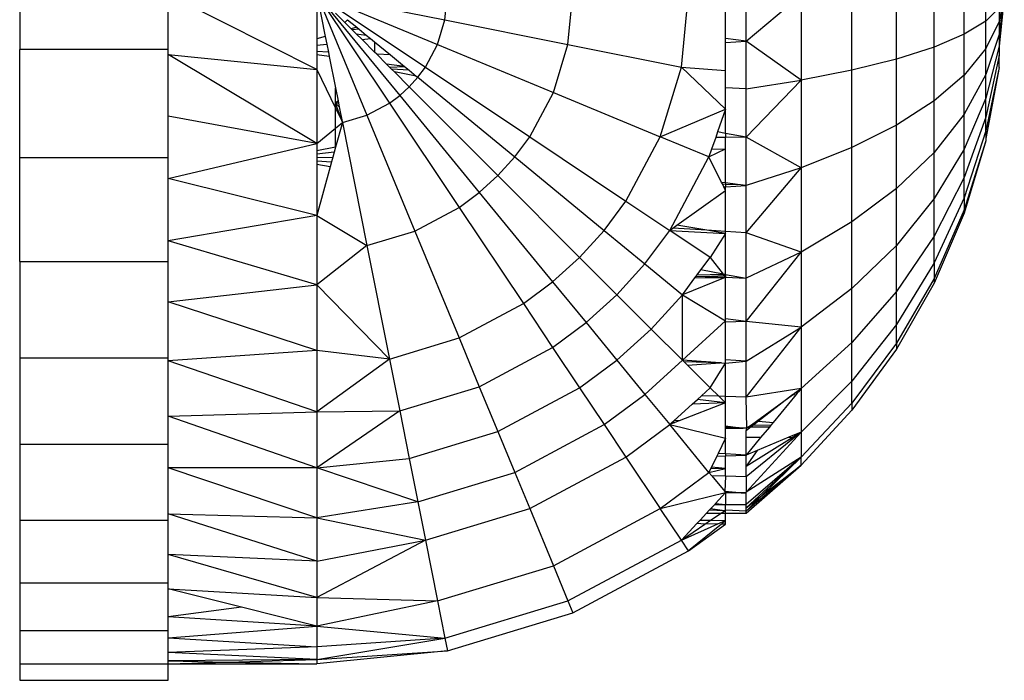
# Model space of a CAD drawing. Units: millimetres. Extents: x 0 to 291, y 0 to 204.
# Drawn here: x 110 to 111, y 160 to 160 of the extents above; entities that cross this region are included whole.
import ezdxf

# ---------------------------------------------------------------- set-up
doc = ezdxf.new("R2010")
doc.units = ezdxf.units.MM
doc.layers.add('COTAS', color=7, linetype='Continuous')
doc.layers.add('ProfileEdges', color=7, linetype='Continuous')

# ---------------------------------------------------------------- blocks, each defined once
blk = doc.blocks.new('A$C0B8809B3')
at = {"color": 7, "linetype": 'Continuous'}
for p, q in [((2756.287, 2397.228), (2752.287, 2399.243)), ((2756.287, 2399.243), (2759.731, 2398.558)), ((2756.287, 2399.243), (2759.531, 2397.899)), ((2756.287, 2399.243), (2759.207, 2397.292)), ((2756.287, 2399.243), (2758.515, 2396.529)), ((2756.287, 2399.243), (2758.238, 2396.323)), ((2756.287, 2399.243), (2757.631, 2395.999)), ((2756.287, 2399.243), (2756.287, 2398.048)), ((2756.287, 2399.243), (2756.512, 2398.114)), ((2759.731, 2398.558), (2759.799, 2399.243)), ((2763.043, 2397.899), (2763.175, 2399.243)), ((2766.095, 2397.292), (2766.287, 2399.243)), ((2767.837, 2397.989), (2767.837, 2399.243)), ((2767.837, 2397.989), (2769.324, 2399.243)), ((2769.324, 2399.243), (2769.324, 2396.94)), ((2770.684, 2397.208), (2770.684, 2399.243)), ((2771.886, 2397.506), (2771.886, 2399.243)), ((2772.9, 2397.83), (2772.9, 2399.243)), ((2773.707, 2398.172), (2773.707, 2399.243)), ((2774.292, 2398.526), (2774.292, 2399.243)), ((2774.787, 2399.243), (2774.651, 2398.52)), ((2774.787, 2399.243), (2774.651, 2398.168)), ((2774.651, 2398.885), (2774.292, 2398.526)), ((2774.651, 2398.885), (2774.651, 2398.52)), ((2757.037, 2398.493), (2756.787, 2398.743)), ((2757.114, 2398.565), (2757.037, 2398.493)), ((2757.114, 2398.565), (2757.359, 2398.363)), ((2759.531, 2397.899), (2759.731, 2398.558)), ((2759.731, 2398.558), (2763.043, 2397.899)), ((2757.211, 2398.319), (2757.037, 2398.493)), ((2757.359, 2398.363), (2757.211, 2398.319)), ((2757.237, 2398.293), (2757.211, 2398.319)), ((2757.428, 2398.307), (2757.237, 2398.293)), ((2757.343, 2398.187), (2757.237, 2398.293)), ((2757.359, 2398.363), (2757.428, 2398.307)), ((2757.428, 2398.307), (2757.616, 2398.152)), ((2774.292, 2398.526), (2773.707, 2398.172)), ((2774.292, 2397.793), (2774.292, 2398.526)), ((2774.651, 2398.52), (2774.292, 2397.793)), ((2774.651, 2398.52), (2774.651, 2398.168)), ((2756.512, 2398.114), (2756.287, 2398.048)), ((2756.287, 2398.048), (2756.287, 2397.878)), ((2756.512, 2398.114), (2756.552, 2397.91)), ((2757.343, 2398.187), (2757.616, 2398.152)), ((2757.502, 2398.028), (2757.343, 2398.187)), ((2757.502, 2398.028), (2757.732, 2398.057)), ((2757.837, 2397.693), (2757.502, 2398.028)), ((2757.616, 2398.152), (2757.732, 2398.057)), ((2757.732, 2398.057), (2757.837, 2397.971)), ((2767.837, 2397.989), (2767.287, 2398.058)), ((2773.707, 2398.172), (2772.9, 2397.83)), ((2773.707, 2397.076), (2773.707, 2398.172)), ((2774.651, 2398.168), (2774.292, 2397.087)), ((2774.651, 2398.168), (2774.651, 2397.854)), ((2752.287, 2397.759), (2748.287, 2397.759)), ((2756.287, 2397.878), (2756.552, 2397.91)), ((2756.287, 2397.878), (2756.287, 2397.707)), ((2756.552, 2397.91), (2756.595, 2397.693)), ((2757.837, 2397.971), (2757.837, 2397.693)), ((2757.837, 2397.971), (2758.269, 2397.616)), ((2759.207, 2397.292), (2759.531, 2397.899)), ((2759.531, 2397.899), (2762.651, 2396.607)), ((2762.651, 2396.607), (2763.043, 2397.899)), ((2763.043, 2397.899), (2766.095, 2397.292)), ((2767.287, 2397.949), (2767.837, 2397.989)), ((2767.837, 2396.704), (2767.837, 2397.989)), ((2769.324, 2396.94), (2767.837, 2397.989)), ((2772.9, 2397.83), (2771.886, 2397.506)), ((2772.9, 2396.384), (2772.9, 2397.83)), ((2774.292, 2397.793), (2773.707, 2397.076)), ((2774.651, 2397.854), (2774.292, 2396.457)), ((2774.292, 2397.087), (2774.292, 2397.793)), ((2752.287, 2397.626), (2756.287, 2397.228)), ((2756.287, 2395.237), (2752.287, 2397.626)), ((2756.595, 2397.693), (2756.287, 2397.707)), ((2756.287, 2397.707), (2756.287, 2397.621)), ((2756.619, 2397.577), (2756.287, 2397.621)), ((2756.287, 2397.621), (2756.287, 2397.228)), ((2756.595, 2397.693), (2756.619, 2397.577)), ((2756.619, 2397.577), (2756.787, 2396.729)), ((2757.897, 2397.634), (2757.837, 2397.693)), ((2758.269, 2397.616), (2757.897, 2397.634)), ((2758.158, 2397.372), (2757.897, 2397.634)), ((2758.269, 2397.616), (2758.646, 2397.307)), ((2771.886, 2397.506), (2770.684, 2397.208)), ((2771.886, 2395.73), (2771.886, 2397.506)), ((2774.651, 2397.598), (2774.292, 2395.946)), ((2756.287, 2397.228), (2756.287, 2395.237)), ((2756.287, 2397.228), (2756.788, 2396.184)), ((2758.646, 2397.307), (2758.158, 2397.372)), ((2758.243, 2397.287), (2758.158, 2397.372)), ((2758.243, 2397.287), (2758.646, 2397.307)), ((2758.243, 2397.287), (2758.298, 2397.232)), ((2758.769, 2397.206), (2758.298, 2397.232)), ((2758.298, 2397.232), (2758.371, 2397.159)), ((2758.646, 2397.307), (2758.769, 2397.206)), ((2758.769, 2397.206), (2758.96, 2397.05)), ((2759.002, 2397.015), (2759.207, 2397.292)), ((2759.207, 2397.292), (2762.015, 2395.416)), ((2765.526, 2395.416), (2766.095, 2397.292)), ((2766.095, 2397.292), (2767.286, 2397.202)), ((2767.286, 2396.16), (2766.095, 2397.292)), ((2770.684, 2397.208), (2769.324, 2396.94)), ((2770.684, 2395.127), (2770.684, 2397.208)), ((2774.651, 2397.278), (2774.292, 2395.58)), ((2758.77, 2396.76), (2758.371, 2397.159)), ((2758.96, 2397.05), (2758.371, 2397.159)), ((2758.77, 2396.76), (2759.002, 2397.015)), ((2758.96, 2397.05), (2759.002, 2397.015)), ((2759.002, 2397.015), (2761.612, 2394.873)), ((2767.837, 2396.704), (2769.324, 2396.94)), ((2767.837, 2395.404), (2769.324, 2396.94)), ((2769.324, 2396.94), (2769.324, 2394.584)), ((2773.707, 2397.076), (2772.9, 2396.384)), ((2774.292, 2397.087), (2773.707, 2396.022)), ((2773.707, 2396.022), (2773.707, 2397.076)), ((2774.292, 2396.457), (2774.292, 2397.087)), ((2756.787, 2396.729), (2756.857, 2396.379)), ((2758.515, 2396.529), (2758.77, 2396.76)), ((2758.77, 2396.76), (2761.158, 2394.372)), ((2767.837, 2396.704), (2767.286, 2396.735)), ((2767.837, 2395.404), (2767.837, 2396.704)), ((2758.238, 2396.323), (2758.515, 2396.529)), ((2758.515, 2396.529), (2760.657, 2393.918)), ((2762.015, 2395.416), (2762.651, 2396.607)), ((2762.651, 2396.607), (2765.526, 2395.416)), ((2774.292, 2396.457), (2773.707, 2395.081)), ((2774.292, 2395.946), (2774.292, 2396.457)), ((2756.857, 2396.379), (2756.787, 2396.317)), ((2756.869, 2396.319), (2756.787, 2396.317)), ((2756.787, 2396.317), (2756.888, 2396.22)), ((2756.967, 2395.827), (2756.787, 2396.317)), ((2756.788, 2396.184), (2756.967, 2395.827)), ((2756.857, 2396.379), (2756.869, 2396.319)), ((2756.869, 2396.319), (2756.888, 2396.22)), ((2756.888, 2396.22), (2756.967, 2395.827)), ((2757.631, 2395.999), (2758.238, 2396.323)), ((2758.238, 2396.323), (2760.114, 2393.516)), ((2765.526, 2395.416), (2767.286, 2396.16)), ((2767.286, 2396.16), (2767.072, 2395.546)), ((2772.9, 2396.384), (2771.886, 2395.73)), ((2772.9, 2394.993), (2772.9, 2396.384)), ((2756.287, 2395.237), (2752.287, 2395.968)), ((2756.972, 2395.799), (2757.631, 2395.999)), ((2757.631, 2395.999), (2758.923, 2392.879)), ((2773.707, 2396.022), (2772.9, 2394.993)), ((2773.707, 2395.081), (2773.707, 2396.022)), ((2774.292, 2395.946), (2773.707, 2394.316)), ((2774.292, 2395.58), (2774.292, 2395.946)), ((2756.287, 2395.237), (2756.789, 2395.649)), ((2756.789, 2395.649), (2756.972, 2395.799)), ((2756.972, 2395.799), (2756.791, 2395.136)), ((2756.967, 2395.827), (2756.972, 2395.799)), ((2756.972, 2395.799), (2757.631, 2392.487)), ((2771.886, 2395.73), (2770.684, 2395.127)), ((2771.886, 2394.021), (2771.886, 2395.73)), ((2761.612, 2394.873), (2762.015, 2395.416)), ((2762.015, 2395.416), (2764.602, 2393.687)), ((2764.602, 2393.687), (2765.526, 2395.416)), ((2766.837, 2394.873), (2765.526, 2395.416)), ((2767.02, 2395.397), (2766.91, 2395.081)), ((2767.072, 2395.546), (2767.02, 2395.397)), ((2767.286, 2395.399), (2767.02, 2395.397)), ((2767.286, 2395.507), (2767.072, 2395.546)), ((2767.837, 2395.404), (2767.286, 2395.507)), ((2767.837, 2395.404), (2767.286, 2395.399)), ((2767.837, 2394.108), (2767.837, 2395.404)), ((2769.324, 2394.584), (2767.837, 2395.404)), ((2774.292, 2395.58), (2773.707, 2393.77)), ((2774.292, 2395.58), (2774.292, 2395.369)), ((2752.287, 2394.29), (2756.287, 2395.237)), ((2756.287, 2395.237), (2756.287, 2395.037)), ((2756.791, 2395.136), (2756.287, 2395.037)), ((2756.791, 2395.136), (2756.754, 2395.002)), ((2766.837, 2394.873), (2767.286, 2395.089)), ((2766.91, 2395.081), (2767.286, 2395.089)), ((2770.684, 2395.127), (2769.324, 2394.584)), ((2770.684, 2393.124), (2770.684, 2395.127)), ((2774.292, 2395.304), (2773.707, 2393.455)), ((2752.287, 2394.845), (2748.287, 2394.845)), ((2756.287, 2395.037), (2756.287, 2394.95)), ((2756.754, 2395.002), (2756.287, 2394.95)), ((2756.287, 2394.95), (2756.287, 2394.861)), ((2756.287, 2394.861), (2756.718, 2394.87)), ((2756.287, 2394.861), (2756.287, 2394.768)), ((2756.718, 2394.87), (2756.682, 2394.739)), ((2756.754, 2395.002), (2756.718, 2394.87)), ((2761.158, 2394.372), (2761.612, 2394.873)), ((2761.612, 2394.873), (2764.017, 2392.899)), ((2765.782, 2392.899), (2766.837, 2394.873)), ((2766.91, 2395.081), (2766.837, 2394.873)), ((2767.179, 2394.187), (2766.837, 2394.873)), ((2772.9, 2394.993), (2771.886, 2394.021)), ((2773.707, 2395.081), (2772.9, 2393.751)), ((2772.9, 2393.751), (2772.9, 2394.993)), ((2773.707, 2394.316), (2773.707, 2395.081)), ((2756.287, 2394.768), (2756.682, 2394.739)), ((2756.287, 2394.768), (2756.287, 2394.671)), ((2756.647, 2394.611), (2756.287, 2394.671)), ((2756.287, 2394.671), (2756.287, 2393.298)), ((2756.647, 2394.611), (2756.287, 2393.298)), ((2756.682, 2394.739), (2756.647, 2394.611)), ((2769.324, 2394.584), (2767.837, 2394.108)), ((2767.837, 2392.836), (2769.324, 2394.584)), ((2769.324, 2394.584), (2769.324, 2392.316)), ((2756.287, 2393.298), (2752.287, 2394.29)), ((2760.657, 2393.918), (2761.158, 2394.372)), ((2761.158, 2394.372), (2763.358, 2392.172)), ((2773.707, 2394.316), (2772.9, 2392.743)), ((2773.707, 2393.77), (2773.707, 2394.316)), ((2767.286, 2394.174), (2767.179, 2394.187)), ((2767.199, 2394.148), (2767.179, 2394.187)), ((2767.199, 2394.148), (2767.286, 2394.145)), ((2767.238, 2394.068), (2767.199, 2394.148)), ((2767.238, 2394.068), (2767.286, 2394.072)), ((2767.286, 2393.972), (2767.238, 2394.068)), ((2767.607, 2394.136), (2767.286, 2394.174)), ((2767.286, 2394.145), (2767.607, 2394.136)), ((2767.286, 2394.072), (2767.837, 2394.108)), ((2767.837, 2394.108), (2767.607, 2394.136)), ((2767.837, 2392.836), (2767.837, 2394.108)), ((2760.114, 2393.516), (2760.657, 2393.918)), ((2760.657, 2393.918), (2762.631, 2391.513)), ((2765.974, 2393.036), (2767.286, 2393.972)), ((2771.886, 2394.021), (2770.684, 2393.124)), ((2771.886, 2392.495), (2771.886, 2394.021)), ((2773.707, 2393.77), (2772.9, 2392.022)), ((2773.707, 2393.77), (2773.707, 2393.455)), ((2758.923, 2392.879), (2760.114, 2393.516)), ((2760.114, 2393.516), (2761.843, 2390.928)), ((2764.017, 2392.899), (2764.602, 2393.687)), ((2764.602, 2393.687), (2765.782, 2392.899)), ((2772.9, 2393.751), (2771.886, 2392.495)), ((2772.9, 2392.743), (2772.9, 2393.751)), ((2756.287, 2393.298), (2752.287, 2392.617)), ((2756.287, 2393.298), (2757.631, 2392.487)), ((2756.287, 2393.298), (2756.287, 2391.433)), ((2773.707, 2393.455), (2772.9, 2391.606)), ((2773.707, 2393.357), (2773.707, 2393.455)), ((2765.863, 2392.956), (2765.974, 2393.036)), ((2766.779, 2392.9), (2765.974, 2393.036)), ((2770.684, 2393.124), (2769.324, 2392.316)), ((2770.684, 2391.336), (2770.684, 2393.124)), ((2757.631, 2392.487), (2758.923, 2392.879)), ((2758.923, 2392.879), (2760.114, 2390.004)), ((2763.358, 2392.172), (2764.017, 2392.899)), ((2764.017, 2392.899), (2765.114, 2391.999)), ((2765.114, 2391.999), (2765.782, 2392.899)), ((2765.782, 2392.899), (2765.863, 2392.956)), ((2766.87, 2392.172), (2765.782, 2392.899)), ((2765.782, 2392.899), (2767.287, 2392.815)), ((2766.779, 2392.9), (2765.863, 2392.956)), ((2767.287, 2392.815), (2766.779, 2392.9)), ((2767.287, 2392.869), (2766.779, 2392.9)), ((2767.287, 2392.815), (2766.87, 2392.172)), ((2767.837, 2392.836), (2767.287, 2392.869)), ((2767.837, 2391.609), (2767.837, 2392.836)), ((2769.324, 2392.316), (2767.837, 2392.836)), ((2772.9, 2392.743), (2771.886, 2391.256)), ((2772.9, 2392.022), (2772.9, 2392.743)), ((2756.287, 2391.433), (2752.287, 2392.617)), ((2757.631, 2392.487), (2756.287, 2391.433)), ((2757.631, 2392.487), (2758.238, 2389.435)), ((2771.886, 2392.495), (2770.684, 2391.336)), ((2771.886, 2391.256), (2771.886, 2392.495)), ((2762.631, 2391.513), (2763.358, 2392.172)), ((2763.358, 2392.172), (2764.362, 2391.168)), ((2766.619, 2391.833), (2766.87, 2392.172)), ((2766.87, 2392.172), (2767.221, 2391.723)), ((2769.324, 2392.316), (2767.837, 2391.609)), ((2767.837, 2390.45), (2769.324, 2392.316)), ((2769.324, 2392.316), (2769.324, 2390.292)), ((2748.287, 2392.062), (2752.287, 2392.062)), ((2764.362, 2391.168), (2765.114, 2391.999)), ((2765.114, 2391.999), (2766.126, 2391.168)), ((2772.9, 2392.022), (2771.886, 2390.37)), ((2772.9, 2392.022), (2772.9, 2391.606)), ((2766.462, 2391.622), (2766.498, 2391.67)), ((2766.482, 2391.649), (2766.498, 2391.67)), ((2766.498, 2391.67), (2766.521, 2391.701)), ((2766.498, 2391.67), (2766.732, 2391.661)), ((2766.521, 2391.701), (2766.619, 2391.833)), ((2766.521, 2391.701), (2767.221, 2391.723)), ((2767.221, 2391.723), (2766.619, 2391.833)), ((2766.732, 2391.661), (2767.249, 2391.686)), ((2766.732, 2391.661), (2767.287, 2391.639)), ((2767.249, 2391.686), (2767.221, 2391.723)), ((2767.287, 2391.711), (2767.221, 2391.723)), ((2767.287, 2391.639), (2767.228, 2391.615)), ((2767.249, 2391.686), (2767.287, 2391.711)), ((2767.287, 2391.639), (2767.249, 2391.686)), ((2767.287, 2391.711), (2767.837, 2391.609)), ((2767.287, 2391.639), (2767.837, 2391.609)), ((2752.287, 2390.976), (2756.287, 2391.433)), ((2756.287, 2391.433), (2758.238, 2389.435)), ((2756.287, 2391.433), (2756.287, 2389.666)), ((2761.843, 2390.928), (2762.631, 2391.513)), ((2762.631, 2391.513), (2763.531, 2390.416)), ((2766.126, 2391.168), (2766.462, 2391.622)), ((2767.228, 2391.615), (2766.126, 2391.168)), ((2767.228, 2391.615), (2766.462, 2391.622)), ((2767.837, 2390.45), (2767.837, 2391.609)), ((2772.9, 2391.606), (2771.886, 2389.86)), ((2772.9, 2391.606), (2772.9, 2391.477)), ((2763.531, 2390.416), (2764.362, 2391.168)), ((2764.362, 2391.168), (2765.287, 2390.243)), ((2765.287, 2390.243), (2766.126, 2391.168)), ((2766.126, 2389.404), (2766.126, 2391.168)), ((2766.126, 2391.168), (2767.287, 2390.467)), ((2770.684, 2391.336), (2769.324, 2390.292)), ((2770.684, 2389.883), (2770.684, 2391.336)), ((2771.886, 2391.256), (2770.684, 2389.883)), ((2771.886, 2390.37), (2771.886, 2391.256)), ((2756.287, 2389.666), (2752.287, 2390.976)), ((2760.114, 2390.004), (2761.843, 2390.928)), ((2761.843, 2390.928), (2762.631, 2389.749)), ((2762.631, 2389.749), (2763.531, 2390.416)), ((2763.531, 2390.416), (2764.362, 2389.404)), ((2767.287, 2390.467), (2766.126, 2389.404)), ((2767.837, 2390.45), (2767.287, 2390.519)), ((2767.837, 2390.45), (2767.287, 2390.431)), ((2767.837, 2389.379), (2767.837, 2390.45)), ((2769.324, 2390.292), (2767.837, 2390.45)), ((2771.886, 2390.37), (2770.684, 2388.846)), ((2771.886, 2389.86), (2771.886, 2390.37)), ((2764.362, 2389.404), (2765.287, 2390.243)), ((2765.287, 2390.243), (2766.126, 2389.404)), ((2767.837, 2389.379), (2769.324, 2390.292)), ((2767.837, 2388.413), (2769.324, 2390.292)), ((2769.324, 2390.292), (2769.324, 2388.648)), ((2758.238, 2389.435), (2760.114, 2390.004)), ((2760.114, 2390.004), (2760.657, 2388.693)), ((2770.684, 2389.883), (2769.324, 2388.648)), ((2770.684, 2388.846), (2770.684, 2389.883)), ((2771.886, 2389.86), (2770.684, 2388.247)), ((2771.886, 2389.86), (2771.886, 2389.7)), ((2756.287, 2389.666), (2752.287, 2389.393)), ((2758.238, 2389.435), (2756.287, 2389.666)), ((2756.287, 2389.666), (2756.287, 2388.02)), ((2760.657, 2388.693), (2762.631, 2389.749)), ((2762.631, 2389.749), (2763.358, 2388.66)), ((2748.287, 2389.474), (2752.287, 2389.474)), ((2756.287, 2388.02), (2752.287, 2389.393)), ((2758.238, 2389.435), (2756.287, 2388.02)), ((2758.238, 2389.435), (2758.515, 2388.043)), ((2763.358, 2388.66), (2764.362, 2389.404)), ((2764.362, 2389.404), (2765.114, 2388.487)), ((2765.114, 2388.487), (2766.126, 2389.404)), ((2766.167, 2389.363), (2766.126, 2389.404)), ((2767.141, 2389.331), (2766.126, 2389.404)), ((2767.141, 2389.331), (2766.167, 2389.363)), ((2766.259, 2389.271), (2766.167, 2389.363)), ((2766.259, 2389.271), (2767.141, 2389.331)), ((2766.87, 2388.66), (2766.259, 2389.271)), ((2766.87, 2388.66), (2767.287, 2389.328)), ((2767.178, 2389.334), (2767.141, 2389.331)), ((2767.178, 2389.334), (2767.287, 2389.328)), ((2767.837, 2389.379), (2767.287, 2389.419)), ((2767.287, 2389.328), (2767.837, 2389.379)), ((2767.837, 2388.413), (2767.837, 2389.379)), ((2770.684, 2388.846), (2769.324, 2387.474)), ((2770.684, 2388.247), (2770.684, 2388.846)), ((2758.515, 2388.043), (2760.657, 2388.693)), ((2760.657, 2388.693), (2761.158, 2387.484)), ((2761.158, 2387.484), (2763.358, 2388.66)), ((2763.358, 2388.66), (2764.017, 2387.674)), ((2764.017, 2387.674), (2765.114, 2388.487)), ((2765.114, 2388.487), (2765.782, 2387.674)), ((2766.635, 2388.447), (2766.87, 2388.66)), ((2766.87, 2388.66), (2767.106, 2388.434)), ((2769.324, 2388.648), (2767.837, 2388.413)), ((2768.115, 2387.769), (2769.086, 2388.475)), ((2769.086, 2388.475), (2768.172, 2387.764)), ((2769.184, 2388.479), (2768.564, 2387.73)), ((2769.086, 2388.475), (2769.143, 2388.517)), ((2769.086, 2388.475), (2769.184, 2388.479)), ((2769.143, 2388.517), (2769.207, 2388.564)), ((2769.214, 2388.516), (2769.143, 2388.517)), ((2769.214, 2388.516), (2769.184, 2388.479)), ((2769.207, 2388.564), (2769.324, 2388.648)), ((2769.25, 2388.559), (2769.207, 2388.564)), ((2769.25, 2388.559), (2769.214, 2388.516)), ((2769.324, 2388.648), (2769.25, 2388.559)), ((2769.324, 2388.648), (2769.324, 2387.474)), ((2765.905, 2387.786), (2766.384, 2388.22)), ((2767.287, 2388.261), (2766.032, 2387.771)), ((2766.384, 2388.22), (2766.53, 2388.352)), ((2767.287, 2388.261), (2766.384, 2388.22)), ((2766.53, 2388.352), (2766.635, 2388.447)), ((2767.287, 2388.261), (2766.53, 2388.352)), ((2767.106, 2388.434), (2766.635, 2388.447)), ((2767.106, 2388.434), (2767.287, 2388.261)), ((2767.287, 2388.429), (2767.106, 2388.434)), ((2767.837, 2388.413), (2767.287, 2388.429)), ((2767.853, 2387.578), (2767.837, 2388.413)), ((2770.684, 2388.247), (2769.324, 2386.796)), ((2770.684, 2388.247), (2770.684, 2388.061)), ((2752.287, 2387.898), (2756.287, 2388.02)), ((2756.287, 2388.02), (2758.515, 2388.043)), ((2758.515, 2388.043), (2756.287, 2386.515)), ((2756.287, 2388.02), (2756.287, 2386.515)), ((2758.515, 2388.043), (2758.77, 2386.76)), ((2756.287, 2386.515), (2752.287, 2387.898)), ((2761.612, 2386.388), (2764.017, 2387.674)), ((2764.017, 2387.674), (2764.602, 2386.799)), ((2764.602, 2386.799), (2765.782, 2387.674)), ((2765.782, 2387.674), (2765.842, 2387.728)), ((2765.916, 2387.726), (2765.782, 2387.674)), ((2766.837, 2386.388), (2765.782, 2387.674)), ((2765.782, 2387.674), (2767.287, 2387.307)), ((2765.842, 2387.728), (2765.905, 2387.786)), ((2765.842, 2387.728), (2765.916, 2387.726)), ((2766.032, 2387.771), (2765.905, 2387.786)), ((2766.032, 2387.771), (2765.916, 2387.726)), ((2767.887, 2387.603), (2767.981, 2387.671)), ((2768.049, 2387.669), (2767.963, 2387.604)), ((2767.981, 2387.671), (2768.115, 2387.769)), ((2767.981, 2387.671), (2768.049, 2387.669)), ((2768.172, 2387.764), (2768.049, 2387.669)), ((2768.049, 2387.669), (2768.504, 2387.657)), ((2768.115, 2387.769), (2768.172, 2387.764)), ((2768.172, 2387.764), (2768.564, 2387.73)), ((2768.564, 2387.73), (2768.504, 2387.657)), ((2758.77, 2386.76), (2761.158, 2387.484)), ((2761.158, 2387.484), (2761.612, 2386.388)), ((2767.55, 2387.599), (2767.287, 2387.629)), ((2767.55, 2387.599), (2767.287, 2387.597)), ((2767.287, 2387.565), (2767.755, 2387.576)), ((2767.755, 2387.576), (2767.55, 2387.599)), ((2767.853, 2387.578), (2767.755, 2387.576)), ((2767.936, 2387.583), (2767.837, 2387.507)), ((2767.837, 2387.507), (2767.853, 2387.578)), ((2767.837, 2387.324), (2767.837, 2387.507)), ((2767.837, 2385.858), (2769.324, 2387.474)), ((2767.853, 2387.578), (2767.887, 2387.603)), ((2767.936, 2387.583), (2767.887, 2387.603)), ((2767.963, 2387.604), (2767.936, 2387.583)), ((2768.464, 2387.609), (2767.963, 2387.604)), ((2768.464, 2387.609), (2768.228, 2387.324)), ((2768.504, 2387.657), (2768.464, 2387.609)), ((2769.324, 2387.474), (2768.99, 2387.334)), ((2769.082, 2387.324), (2769.324, 2387.474)), ((2769.324, 2387.474), (2769.138, 2387.324)), ((2769.324, 2387.474), (2769.324, 2386.796)), ((2752.287, 2387.136), (2748.287, 2387.136)), ((2767.287, 2387.307), (2767.088, 2386.9)), ((2767.837, 2386.851), (2767.837, 2387.324)), ((2767.837, 2386.553), (2769.082, 2387.324)), ((2769.138, 2387.324), (2767.837, 2386.272)), ((2768.228, 2387.324), (2767.837, 2386.851)), ((2767.088, 2386.9), (2767.052, 2386.828)), ((2767.287, 2386.887), (2767.088, 2386.9)), ((2767.837, 2386.851), (2767.287, 2386.887)), ((2768.138, 2386.977), (2767.837, 2386.553)), ((2768.138, 2386.977), (2767.837, 2386.851)), ((2756.287, 2386.515), (2758.77, 2386.76)), ((2758.77, 2386.76), (2759.002, 2385.596)), ((2762.015, 2385.416), (2764.602, 2386.799)), ((2764.602, 2386.799), (2765.526, 2385.416)), ((2767.052, 2386.828), (2766.907, 2386.532)), ((2767.052, 2386.828), (2767.287, 2386.835)), ((2767.287, 2386.835), (2767.837, 2386.851)), ((2767.837, 2386.553), (2767.837, 2386.851)), ((2769.324, 2386.796), (2767.837, 2385.435)), ((2769.324, 2386.796), (2767.837, 2385.526)), ((2769.324, 2386.796), (2767.837, 2385.858)), ((2768.265, 2385.765), (2769.324, 2386.796)), ((2769.324, 2386.585), (2769.324, 2386.796)), ((2756.287, 2385.17), (2752.287, 2386.515)), ((2756.287, 2386.515), (2752.287, 2386.515)), ((2759.002, 2385.596), (2756.287, 2386.515)), ((2756.287, 2386.515), (2756.287, 2385.17)), ((2759.002, 2385.596), (2761.612, 2386.388)), ((2761.612, 2386.388), (2762.015, 2385.416)), ((2765.526, 2385.416), (2766.837, 2386.388)), ((2766.837, 2386.388), (2767.287, 2386.493)), ((2766.884, 2386.484), (2766.837, 2386.388)), ((2766.911, 2386.298), (2766.837, 2386.388)), ((2766.907, 2386.532), (2766.884, 2386.484)), ((2767.287, 2386.493), (2766.884, 2386.484)), ((2767.287, 2386.493), (2766.907, 2386.532)), ((2769.324, 2386.585), (2767.837, 2385.349)), ((2767.837, 2386.272), (2767.837, 2386.553)), ((2768.265, 2385.765), (2769.324, 2386.585)), ((2766.911, 2386.298), (2767.264, 2385.873)), ((2767.287, 2386.288), (2766.911, 2386.298)), ((2767.837, 2386.272), (2767.287, 2386.288)), ((2767.837, 2386.272), (2767.837, 2385.858)), ((2765.526, 2385.416), (2767.287, 2385.845)), ((2767.287, 2385.845), (2767.015, 2385.553)), ((2767.558, 2385.851), (2767.264, 2385.873)), ((2767.287, 2385.845), (2767.558, 2385.851)), ((2767.558, 2385.851), (2767.837, 2385.858)), ((2767.558, 2385.851), (2767.837, 2385.831)), ((2767.837, 2385.831), (2767.837, 2385.858)), ((2767.837, 2385.526), (2767.837, 2385.831)), ((2759.002, 2385.596), (2756.287, 2385.17)), ((2759.002, 2385.596), (2759.207, 2384.564)), ((2767.015, 2385.553), (2766.983, 2385.518)), ((2767.015, 2385.553), (2767.287, 2385.521)), ((2767.837, 2385.349), (2768.265, 2385.765)), ((2767.837, 2385.435), (2768.265, 2385.765)), ((2759.207, 2384.564), (2762.015, 2385.416)), ((2762.015, 2385.416), (2762.651, 2383.879)), ((2762.651, 2383.879), (2765.526, 2385.416)), ((2766.095, 2384.564), (2765.526, 2385.416)), ((2766.773, 2385.293), (2766.597, 2385.104)), ((2766.848, 2385.373), (2766.773, 2385.293)), ((2766.878, 2385.405), (2766.848, 2385.373)), ((2767.255, 2385.354), (2766.848, 2385.373)), ((2766.983, 2385.518), (2766.878, 2385.405)), ((2767.255, 2385.354), (2766.878, 2385.405)), ((2766.88, 2385.099), (2767.165, 2385.293)), ((2766.983, 2385.518), (2767.287, 2385.521)), ((2767.165, 2385.293), (2767.255, 2385.354)), ((2767.287, 2385.376), (2767.255, 2385.354)), ((2767.287, 2385.521), (2767.837, 2385.526)), ((2767.837, 2385.349), (2767.287, 2385.376)), ((2767.837, 2385.435), (2767.837, 2385.526)), ((2767.837, 2385.349), (2767.837, 2385.435)), ((2767.837, 2385.293), (2767.837, 2385.349)), ((2748.287, 2385.103), (2752.287, 2385.103)), ((2752.287, 2385.269), (2756.287, 2385.17)), ((2756.287, 2384.002), (2752.287, 2385.269)), ((2756.287, 2385.17), (2759.207, 2384.564)), ((2756.287, 2385.17), (2756.287, 2384.002)), ((2766.095, 2384.564), (2766.515, 2385.015)), ((2766.597, 2385.104), (2766.515, 2385.015)), ((2766.597, 2385.104), (2766.88, 2385.099)), ((2766.731, 2384.997), (2766.88, 2385.099)), ((2766.88, 2385.099), (2767.287, 2385.091)), ((2767.081, 2385), (2767.287, 2385.091)), ((2767.287, 2385.091), (2767.172, 2384.998)), ((2766.095, 2384.564), (2767.081, 2385)), ((2766.095, 2384.564), (2766.731, 2384.997)), ((2767.172, 2384.998), (2766.287, 2384.277)), ((2759.207, 2384.564), (2756.287, 2383.025)), ((2756.287, 2384.002), (2759.207, 2384.564)), ((2759.207, 2384.564), (2759.531, 2382.933)), ((2763.043, 2382.933), (2766.095, 2384.564)), ((2766.287, 2384.277), (2766.095, 2384.564)), ((2756.287, 2383.025), (2752.287, 2384.177)), ((2756.287, 2384.002), (2752.287, 2384.177)), ((2756.287, 2384.002), (2756.287, 2383.025)), ((2759.531, 2382.933), (2762.651, 2383.879)), ((2762.651, 2383.879), (2763.043, 2382.933)), ((2748.287, 2383.419), (2752.287, 2383.419)), ((2752.287, 2383.254), (2756.287, 2383.025)), ((2754.254, 2382.762), (2752.287, 2383.254)), ((2756.287, 2383.025), (2759.531, 2382.933)), ((2756.287, 2383.025), (2756.287, 2382.253)), ((2759.531, 2382.933), (2756.287, 2382.253)), ((2759.531, 2382.933), (2759.731, 2381.928)), ((2759.731, 2381.928), (2763.043, 2382.933)), ((2763.043, 2382.933), (2763.175, 2382.613)), ((2754.254, 2382.762), (2752.287, 2382.507)), ((2756.287, 2382.253), (2754.254, 2382.762)), ((2756.287, 2382.253), (2752.287, 2382.507)), ((2752.287, 2382.122), (2748.287, 2382.122)), ((2752.287, 2381.938), (2756.287, 2382.253)), ((2756.287, 2382.253), (2759.731, 2381.928)), ((2756.287, 2382.253), (2756.287, 2381.694)), ((2752.287, 2381.938), (2756.287, 2381.694)), ((2759.731, 2381.928), (2756.287, 2381.694)), ((2756.287, 2381.356), (2759.731, 2381.928)), ((2759.731, 2381.928), (2759.799, 2381.589)), ((2756.287, 2381.694), (2752.287, 2381.543)), ((2756.287, 2381.694), (2756.287, 2381.356)), ((2756.287, 2381.356), (2759.799, 2381.589)), ((2756.287, 2381.356), (2752.287, 2381.543)), ((2756.287, 2381.356), (2752.287, 2381.316)), ((2752.287, 2381.316), (2753.876, 2381.287)), ((2753.876, 2381.287), (2756.287, 2381.356)), ((2756.287, 2381.356), (2756.287, 2381.243)), ((2748.287, 2381.241), (2752.287, 2381.241)), ((2752.287, 2381.241), (2753.876, 2381.287)), ((2753.876, 2381.287), (2756.287, 2381.243))]:
    blk.add_line(p, q, dxfattribs=at)
at = {"layer": 'ProfileEdges', "color": 7, "linetype": 'Continuous'}
for p, q in [((2748.287, 2400.74), (2748.287, 2397.759)), ((2752.287, 2397.759), (2752.287, 2399.243)), ((2767.287, 2398.058), (2767.287, 2399.243)), ((2774.787, 2399.243), (2774.651, 2397.854)), ((2767.287, 2397.949), (2767.287, 2398.058)), ((2748.287, 2394.845), (2748.287, 2397.759)), ((2752.287, 2397.626), (2752.287, 2397.759)), ((2767.286, 2397.202), (2767.287, 2397.949)), ((2774.651, 2397.854), (2774.651, 2397.598)), ((2752.287, 2395.968), (2752.287, 2397.626)), ((2774.651, 2397.278), (2774.651, 2397.598)), ((2767.286, 2396.735), (2767.286, 2397.202)), ((2774.651, 2397.278), (2774.292, 2395.369)), ((2756.787, 2396.317), (2756.787, 2396.729)), ((2767.286, 2396.16), (2767.286, 2396.735)), ((2756.788, 2396.184), (2756.787, 2396.317)), ((2756.789, 2395.649), (2756.788, 2396.184)), ((2767.286, 2395.507), (2767.286, 2396.16)), ((2752.287, 2394.845), (2752.287, 2395.968)), ((2756.791, 2395.136), (2756.789, 2395.649)), ((2767.286, 2395.507), (2767.286, 2395.399)), ((2767.286, 2395.089), (2767.286, 2395.399)), ((2774.292, 2395.369), (2774.292, 2395.304)), ((2767.286, 2394.174), (2767.286, 2395.089)), ((2774.292, 2395.304), (2773.707, 2393.357)), ((2748.287, 2392.062), (2748.287, 2394.845)), ((2752.287, 2394.29), (2752.287, 2394.845)), ((2752.287, 2392.617), (2752.287, 2394.29)), ((2767.286, 2394.174), (2767.286, 2394.145)), ((2767.286, 2394.145), (2767.286, 2394.072)), ((2767.286, 2393.972), (2767.286, 2394.072)), ((2767.287, 2392.869), (2767.286, 2393.972)), ((2773.707, 2393.357), (2772.9, 2391.477)), ((2767.287, 2392.815), (2767.287, 2392.869)), ((2767.287, 2391.711), (2767.287, 2392.815)), ((2752.287, 2392.062), (2752.287, 2392.617)), ((2748.287, 2392.062), (2748.287, 2389.474)), ((2752.287, 2390.976), (2752.287, 2392.062)), ((2767.287, 2391.711), (2767.287, 2391.639)), ((2767.287, 2390.519), (2767.287, 2391.639)), ((2772.9, 2391.477), (2771.886, 2389.7)), ((2752.287, 2389.474), (2752.287, 2390.976)), ((2767.287, 2390.467), (2767.287, 2390.519)), ((2767.287, 2390.431), (2767.287, 2390.467)), ((2767.287, 2389.419), (2767.287, 2390.431)), ((2771.886, 2389.7), (2770.684, 2388.061)), ((2748.287, 2389.474), (2748.287, 2387.136)), ((2752.287, 2389.393), (2752.287, 2389.474)), ((2752.287, 2387.898), (2752.287, 2389.393)), ((2767.287, 2389.328), (2767.287, 2389.419)), ((2767.287, 2388.429), (2767.287, 2389.328)), ((2767.287, 2388.261), (2767.287, 2388.429)), ((2767.287, 2387.629), (2767.287, 2388.261)), ((2770.684, 2388.061), (2769.324, 2386.585)), ((2752.287, 2387.136), (2752.287, 2387.898)), ((2767.287, 2387.597), (2767.287, 2387.629)), ((2767.287, 2387.565), (2767.287, 2387.597)), ((2767.287, 2387.307), (2767.287, 2387.565)), ((2748.287, 2387.136), (2748.287, 2385.103)), ((2752.287, 2386.515), (2752.287, 2387.136)), ((2767.287, 2386.887), (2767.287, 2387.307)), ((2768.228, 2387.324), (2767.837, 2387.324)), ((2768.99, 2387.334), (2768.138, 2386.977)), ((2768.99, 2387.334), (2769.082, 2387.324)), ((2769.138, 2387.324), (2769.082, 2387.324)), ((2767.287, 2386.887), (2767.287, 2386.835)), ((2767.287, 2386.493), (2767.287, 2386.835)), ((2752.287, 2385.269), (2752.287, 2386.515)), ((2767.287, 2386.288), (2767.287, 2386.493)), ((2767.837, 2385.293), (2769.324, 2386.585)), ((2767.287, 2386.288), (2767.264, 2385.873)), ((2767.264, 2385.873), (2767.287, 2385.845)), ((2767.287, 2385.845), (2767.287, 2385.521)), ((2766.773, 2385.293), (2767.165, 2385.293)), ((2767.165, 2385.293), (2767.287, 2385.293)), ((2767.287, 2385.376), (2767.287, 2385.521)), ((2767.287, 2385.293), (2767.287, 2385.376)), ((2767.287, 2385.091), (2767.287, 2385.293)), ((2767.287, 2385.293), (2767.837, 2385.293)), ((2748.287, 2385.103), (2748.287, 2383.419)), ((2752.287, 2385.103), (2752.287, 2385.269)), ((2752.287, 2384.177), (2752.287, 2385.103)), ((2766.731, 2384.997), (2766.515, 2385.015)), ((2767.287, 2384.995), (2767.287, 2385.091)), ((2766.287, 2384.277), (2767.287, 2384.995)), ((2767.081, 2385), (2766.731, 2384.997)), ((2767.287, 2384.995), (2767.172, 2384.998)), ((2763.175, 2382.613), (2766.287, 2384.277)), ((2752.287, 2383.419), (2752.287, 2384.177)), ((2748.287, 2383.419), (2748.287, 2382.122)), ((2752.287, 2383.254), (2752.287, 2383.419)), ((2752.287, 2382.507), (2752.287, 2383.254)), ((2752.287, 2382.122), (2752.287, 2382.507)), ((2759.799, 2381.589), (2763.175, 2382.613)), ((2748.287, 2382.122), (2748.287, 2381.241)), ((2752.287, 2381.938), (2752.287, 2382.122)), ((2752.287, 2381.543), (2752.287, 2381.938)), ((2759.799, 2381.589), (2756.287, 2381.243)), ((2752.287, 2381.316), (2752.287, 2381.543)), ((2752.287, 2381.241), (2752.287, 2381.316)), ((2748.287, 2381.241), (2748.287, 2380.796)), ((2752.287, 2381.241), (2756.287, 2381.243)), ((2752.287, 2380.796), (2752.287, 2381.241)), ((2748.287, 2380.796), (2752.287, 2380.796))]:
    blk.add_line(p, q, dxfattribs=at)

msp = doc.modelspace()

# ---------------------------------------------------------------- block references
at = {"layer": 'COTAS', "color": 7, "xscale": 0.024, "yscale": 0.024, "zscale": 0.024}
msp.add_blockref('A$C0B8809B3', (44.144125, 102.781011), dxfattribs=at)

doc.saveas('drawing.dxf')
